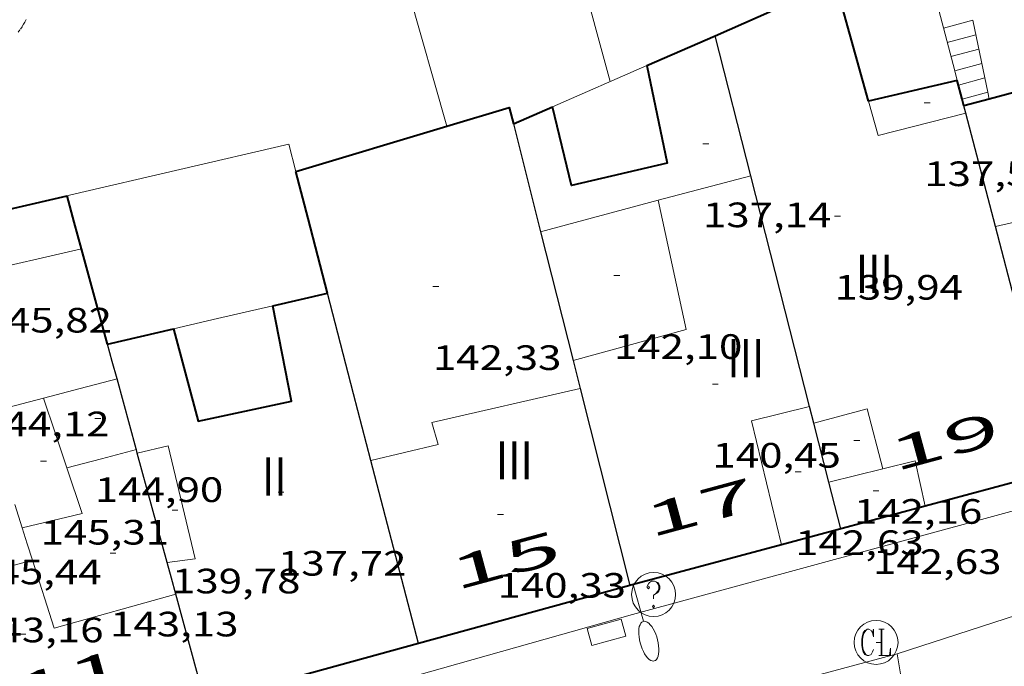
# Model space of a CAD drawing. Units: inches. Extents: x 452000 to 453010, y 4599499 to 4600002.
# Drawn here: x 452204 to 452238, y 4599892 to 4599914 of the extents above; entities that cross this region are included whole.
import ezdxf
from ezdxf.enums import TextEntityAlignment as Align

# ---------------------------------------------------------------- set-up
doc = ezdxf.new("R2010")
doc.units = ezdxf.units.IN
doc.header["$MEASUREMENT"] = 0
doc.linetypes.add('DGN Style 1', pattern=[6.297362140000001, 0.01047814, -6.286884000000001])
doc.linetypes.add('PUNTOS', pattern=[0.25, 0, -0.25])
for name, color, linetype, lineweight in [('COTA ALTIMETRICA', 7, 'Continuous', 0), ('COTA EDIFICI', 7, 'Continuous', 0), ('EIX VIA URBANA PAVIMENTADA', 7, 'Continuous', 0), ('EMBORNAL', 7, 'Continuous', 0), ('ESCALES', 7, 'Continuous', 0), ('FACANA EXTERIOR', 7, 'Continuous', 0), ('FANAL', 7, 'Continuous', 0), ('FILAT', 7, 'Continuous', 0), ('LIMIT ESPLANADA DE TERRA', 7, 'Continuous', 0), ('LINIA VOLUMETRICA', 7, 'Continuous', 0), ('MITGERES', 7, 'Continuous', 0), ('MUR', 7, 'Continuous', 0), ('REGISTRE CLAVEGUERAM', 7, 'Continuous', 0), ('REGISTRE SENSE IDENTIFICAR', 7, 'Continuous', 0), ('TEXT DE NUMERO DE PLANTES', 7, 'Continuous', 0), ('TEXT DE NUMERO DE POLICIA', 7, 'Continuous', 0), ('VORERA', 7, 'Continuous', 0)]:
    doc.layers.add(name, color=color, linetype=linetype, lineweight=lineweight)
doc.styles.add('Style-Arial', font='ARIAL.TTF')
doc.linetypes.add('filat', pattern='A,0.25,[7,dgnlstyle-mataro.shx,S=0.008,R=0,X=0,Y=0],10.25', length=10.5)

# ---------------------------------------------------------------- blocks, each defined once
blk = doc.blocks.new('RDESCC')
at = {"color": 0, "linetype": 'ByBlock', "lineweight": -2, "flags": 128}
for points in [[(-0.24, 0.374), (-0.194, 0.316), (-0.24, 0.26), (-0.288, 0.316), (-0.288, 0.374), (-0.24, 0.486), (-0.194, 0.544), (-0.1, 0.6), (0.042, 0.6), (0.184, 0.544), (0.232, 0.486), (0.286, 0.374), (0.286, 0.26), (0.232, 0.146), (0.184, 0.09), (-0.004, -0.024), (-0.004, -0.194)], [(0.042, 0.6), (0.138, 0.544), (0.184, 0.486), (0.232, 0.374), (0.232, 0.26), (0.184, 0.146), (0.09, 0.034)], [(-0.004, -0.486), (-0.052, -0.544), (-0.004, -0.6), (0.042, -0.544), (-0.004, -0.486)]]:
    blk.add_lwpolyline(points, dxfattribs=at)
at = {"color": 0, "linetype": 'ByBlock', "lineweight": -2}
blk.add_circle((-0.001613611161708832, -0.001560736298561096), 1, dxfattribs=at)
blk = doc.blocks.new('COTA')
at = {"color": 0, "linetype": 'ByBlock', "lineweight": -2}
blk.add_line((0, 0), (0.2, 0), dxfattribs=at)
blk = doc.blocks.new('RCLAVC')
at = {"color": 0, "linetype": 'ByBlock', "lineweight": -2, "flags": 128}
for points in [[(-0.158, 0.43), (-0.122, 0.26), (-0.122, 0.6), (-0.158, 0.43), (-0.228, 0.544), (-0.332, 0.6), (-0.402, 0.6), (-0.508, 0.544), (-0.578, 0.43), (-0.612, 0.316), (-0.648, 0.146), (-0.648, -0.146), (-0.612, -0.316), (-0.578, -0.43), (-0.508, -0.544), (-0.402, -0.6), (-0.332, -0.6), (-0.228, -0.544), (-0.158, -0.43), (-0.122, -0.316)], [(-0.402, 0.6), (-0.472, 0.544), (-0.542, 0.43), (-0.578, 0.316), (-0.612, 0.146), (-0.612, -0.146), (-0.578, -0.316), (-0.542, -0.43), (-0.472, -0.544), (-0.402, -0.6)], [(0.122, 0.6), (0.368, 0.6)], [(0.226, 0.6), (0.226, -0.6)], [(0.262, 0.6), (0.262, -0.6)], [(0.122, -0.6), (0.648, -0.6), (0.648, -0.26), (0.612, -0.6)]]:
    blk.add_lwpolyline(points, dxfattribs=at)
at = {"color": 0, "linetype": 'ByBlock', "lineweight": -2}
blk.add_circle((-0.001401012718677521, -0.0007607361078262329), 1, dxfattribs=at)
blk = doc.blocks.new('EMBORN')
at = {"color": 0, "linetype": 'ByBlock', "lineweight": -2, "flags": 128}
blk.add_lwpolyline([(0, 0), (1.2, 0), (1.2, 0.6), (0, 0.6)], close=True, dxfattribs=at)
blk = doc.blocks.new('FANALP')
at = {"color": 0, "linetype": 'ByBlock', "lineweight": -2, "flags": 128}
for points in [[(1.3, 0), (0, 0)], [(2.7, 0), (2.692, 0.046), (2.668, 0.09), (2.63, 0.132), (2.576, 0.17), (2.51, 0.206), (2.432, 0.236), (2.344, 0.262), (2.248, 0.28), (2.146, 0.294), (2.04, 0.3), (1.936, 0.298), (1.83, 0.292), (1.73, 0.278), (1.636, 0.256), (1.55, 0.23), (1.474, 0.198), (1.41, 0.162), (1.36, 0.122), (1.326, 0.08), (1.304, 0.036), (1.3, -0.01), (1.312, -0.056), (1.34, -0.1), (1.382, -0.14), (1.438, -0.18), (1.508, -0.214), (1.588, -0.242), (1.678, -0.266), (1.776, -0.284), (1.878, -0.296), (1.982, -0.3), (2.088, -0.298), (2.192, -0.288), (2.292, -0.272), (2.384, -0.252), (2.468, -0.224), (2.54, -0.19), (2.602, -0.154), (2.648, -0.112), (2.68, -0.07), (2.698, -0.024), (2.7, 0)]]:
    blk.add_lwpolyline(points, dxfattribs=at)

msp = doc.modelspace()

# ---------------------------------------------------------------- linework, layer by layer
at = {"layer": 'EIX VIA URBANA PAVIMENTADA', "color": 1, "linetype": 'Continuous', "lineweight": 20, "extrusion": (0.5676665431286608, -0.05359124563210037, 0.8215124309491344), "elevation": 10311.18734952546, "flags": 128}
msp.add_lwpolyline([(4622034.600680444, -14627.48790388988), (4622033.935962348, -14627.71088672636), (4622032.692295399, -14628.13650243074), (4622030.517945041, -14628.89109824468), (4622028.887266698, -14629.45473923017), (4622028.274656241, -14629.66334344814), (4622027.738196981, -14629.8437164539), (4622026.798139254, -14630.15591432639), (4622026.091700965, -14630.38466828692), (4622025.561270925, -14630.55233073025), (4622024.762807994, -14630.79944426483), (4622024.363341575, -14630.92010105086), (4622023.96269162, -14631.03805890476), (4622023.293726831, -14631.23244402575), (4622022.644109665, -14631.41695660203), (4622022.013934108, -14631.5935548946), (4622021.403294138, -14631.76248658947), (4622020.218812281, -14632.08328775493), (4622019.105597727, -14632.37763181043), (4622018.060851706, -14632.64795632235), (4622017.07978431, -14632.89742346079), (4622016.159596772, -14633.12904098367), (4622015.296306785, -14633.34311771751), (4622013.675651301, -14633.73876551829), (4622012.256833262, -14634.08128099187), (4622007.28540926, -14635.26789093113), (4622006.043013612, -14635.56679198275), (4622004.181693229, -14636.01972354667), (4622003.251267993, -14636.2490893096), (4622002.322120271, -14636.48140169098)], dxfattribs=at)
at = {"layer": 'EIX VIA URBANA PAVIMENTADA', "color": 1, "linetype": 'Continuous', "lineweight": 20}
for points in [[(452233.9596928274, 4599892.233801591, 130.3122020357249), (452238.8637124643, 4599893.819766841, 130.3882021535552)], [(452201.5185770665, 4599883.606034363, 132.9012060497104), (452205.5705915659, 4599884.689005297, 132.5782055489312), (452209.1186042293, 4599885.632979839, 132.295205110168), (452221.5446484723, 4599888.924890661, 131.3032035721712), (452224.65065954, 4599889.74886837, 131.055203187672), (452229.3076761611, 4599890.987834957, 130.6842026124736), (452231.6346844881, 4599891.609818265, 130.4982023240993), (452233.9596928274, 4599892.233801591, 130.3122020357249)]]:
    msp.add_polyline3d(points, dxfattribs=at)
at = {"layer": 'ESCALES', "color": 1, "linetype": 'Continuous', "lineweight": 0}
for points, elevation in [([(452235.5438570038, 4599913.547822625), (452236.540860598, 4599913.817815479), (452236.9454665189, 4599911.854706351)], 131.5052038836293), ([(452235.9228465745, 4599912.095817491), (452235.9231043172, 4599912.095887452)], 131.510203893104), ([(452236.049843099, 4599911.611815777), (452236.9454665189, 4599911.854706351)], 131.510203893104), ([(452236.9454665189, 4599911.854706351), (452237.0464583495, 4599911.364703673)], 132.8807683220046), ([(452236.1759644995, 4599911.128847905), (452237.0464583495, 4599911.364703673)], 131.510203893104), ([(452237.0464583495, 4599911.364703673), (452237.0937942205, 4599911.135034567)], 133.2241166606979), ([(452236.1758396295, 4599911.128814072), (452236.1759644995, 4599911.128847905)], 131.510203893104)]:
    msp.add_lwpolyline(points, dxfattribs=dict(at, elevation=elevation))
at = {"layer": 'ESCALES', "color": 1, "linetype": 'Continuous', "lineweight": 0, "flags": 128}
for points, elevation in [([(452235.6708535285, 4599913.063820904), (452236.6418570295, 4599913.326813944)], 131.510203893104), ([(452235.7968500515, 4599912.579819198), (452236.7428534682, 4599912.836812419)], 131.510203893104), ([(452235.9231043172, 4599912.095887452), (452236.8438498992, 4599912.34581089)], 131.510203893104), ([(452236.9454665189, 4599911.854706351), (452236.9458463319, 4599911.854809355)], 131.510203893104), ([(452237.0464583495, 4599911.364703673), (452237.0468427707, 4599911.36480783)], 131.510203893104), ([(452237.0937942205, 4599911.135034567), (452237.0938410979, 4599911.134807122)], 133.3850474266255)]:
    msp.add_lwpolyline(points, dxfattribs=dict(at, elevation=elevation))
at = {"layer": 'FACANA EXTERIOR', "color": 1, "linetype": 'Continuous', "lineweight": 40, "flags": 128}
for points, elevation in [([(452227.7638614581, 4599913.291808817), (452229.7248525494, 4599914.149867704), (452231.9138619527, 4599914.941852323)], 141.0891245110178), ([(452232.9878342166, 4599911.066838165), (452231.9138619531, 4599914.941852322)], 141.0972187567888), ([(452236.0098441903, 4599911.763816316), (452232.9878342166, 4599911.066838165)], 137.0492124807696), ([(452236.1759644995, 4599911.128847905), (452236.0098441901, 4599911.763816318)], 138.2460392402773), ([(452237.0937942205, 4599911.135034567), (452236.2348380154, 4599910.903813276)], 135.0051298901918), ([(452218.6327581429, 4599910.212112215), (452220.7558135896, 4599910.847930637), (452220.8968095519, 4599910.286928698)], 142.8236196370059), ([(452213.4870268389, 4599908.671054604), (452213.4867858109, 4599908.671982418)], 143.0730989962903), ([(452230.0256687211, 4599895.95302823), (452225.0646971501, 4599894.620872784), (452217.6686702499, 4599892.586925749)], 140.6693241182245)]:
    msp.add_lwpolyline(points, dxfattribs=dict(at, elevation=elevation))
at = {"layer": 'FACANA EXTERIOR', "color": 1, "linetype": 'Continuous', "lineweight": 40}
for points, elevation in [([(452225.4398316799, 4599912.274897309), (452227.7638614581, 4599913.291808817)], 140.6422180512454), ([(452240.7668542985, 4599912.123780779), (452237.0937942205, 4599911.135034567)], 135.0732094171872), ([(452236.2348380139, 4599910.903813277), (452236.1759644995, 4599911.128847905)], 138.2892144029029), ([(452213.4870268389, 4599908.671054604), (452218.6327581429, 4599910.212112215)], 143.0112129370438), ([(452213.4867858014, 4599908.670982418), (452213.4870268389, 4599908.671054604)], 143.0112217243295), ([(452214.5647560093, 4599904.523967807), (452213.9047742513, 4599907.062976749), (452213.4870268389, 4599908.671054604)], 142.5232209675596), ([(452239.4767171154, 4599898.490891108), (452234.9187016378, 4599897.266940304)], 139.3835950186084), ([(452234.9187016378, 4599897.266940304), (452230.0256687211, 4599895.95302823)], 140.0036715319763)]:
    msp.add_lwpolyline(points, dxfattribs=dict(at, elevation=elevation))
at = {"layer": 'FACANA EXTERIOR', "color": 1, "linetype": 'Continuous', "lineweight": 40, "extrusion": (-0.1654577682115606, -0.07241733206742638, 0.9835545012629884), "elevation": -407799.291227438, "flags": 128}
msp.add_lwpolyline([(-4032644.289994427, 2221521.590097373), (-4032644.289994427, 2221523.068410186)], dxfattribs=at)
at = {"layer": 'FACANA EXTERIOR', "color": 1, "linetype": 'Continuous', "lineweight": 40, "extrusion": (0.05021387846802274, 0.706214583489684, 0.7062149307935162), "elevation": 3271330.416841755, "flags": 128}
msp.add_lwpolyline([(-124816.8040380005, -3262887.992069746), (-124820.377663579, -3262889.557049435), (-124823.9513600741, -3262891.120616684)], dxfattribs=at)
at = {"layer": 'FACANA EXTERIOR', "color": 1, "linetype": 'Continuous', "lineweight": 40, "extrusion": (0.7371076574108334, 0.06440186703731901, 0.6726995621437708), "elevation": 629665.0029363176, "flags": 128}
msp.add_lwpolyline([(4543088.984438121, -572267.8109100718), (4543089.907504972, -572267.5622327214), (4543090.829488569, -572267.3149068782)], dxfattribs=at)
at = {"layer": 'FACANA EXTERIOR', "color": 1, "linetype": 'Continuous', "lineweight": 40, "extrusion": (0.6864122603900492, 0.03971037352529688, 0.7261276024368616), "elevation": 493169.4495543581, "flags": 128}
msp.add_lwpolyline([(4566106.985706721, -520622.5132111539), (4566108.632528996, -520622.0347066933), (4566110.278410702, -520621.5547478116)], dxfattribs=at)
at = {"layer": 'FACANA EXTERIOR', "color": 1, "linetype": 'Continuous', "lineweight": 40, "extrusion": (-0.2259982113888507, 0.9741277167030205, -2.155357621439165e-08), "elevation": 4378694.808182821, "flags": 128}
msp.add_lwpolyline([(-1480083.02494183, 138.7705915355383), (-1480083.980671829, 138.7885915634455), (-1480084.936401829, 138.807591592903)], dxfattribs=at)
at = {"layer": 'FACANA EXTERIOR', "color": 1, "linetype": 'Continuous', "lineweight": 40, "extrusion": (-0.01589205897281823, -0.01589181927565965, 0.9997474143711071), "elevation": -80148.79510893664, "flags": 128}
msp.add_lwpolyline([(-2932890.703258986, 3571459.814107131), (-2932890.092317735, 3571460.792991658), (-2932889.4827907, 3571461.771876185)], dxfattribs=at)
at = {"layer": 'FACANA EXTERIOR', "color": 1, "linetype": 'Continuous', "lineweight": 40, "extrusion": (-0.0130499726243792, -0.003588366562970356, 0.9999084067252924), "elevation": -22266.30066635261, "flags": 128}
msp.add_lwpolyline([(452181.0030024961, 4599842.302018562), (452177.369633101, 4599841.303038145), (452173.7362637063, 4599840.304057731)], dxfattribs=at)
at = {"layer": 'FACANA EXTERIOR', "color": 1, "linetype": 'Continuous', "lineweight": 40}
for points in [[(452225.4398316801, 4599912.274897308, 138.0672140590768), (452226.1298075214, 4599908.949886919, 137.2412127784465), (452222.875796672, 4599908.184910421, 137.2412127784465), (452222.2288160414, 4599910.869919494, 137.2412127784465)], [(452209.3247386584, 4599903.30800568, 138.5512148094705), (452210.1607160766, 4599900.160994458, 138.5442147986176), (452213.3367261676, 4599900.841971415, 138.6722149970688), (452212.7027498442, 4599904.091981265, 138.6092148993936)]]:
    msp.add_polyline3d(points, dxfattribs=at)
at = {"layer": 'FILAT', "color": 7, "linetype": 'filat', "lineweight": 0, "elevation": 140.4472147390718, "flags": 128}
msp.add_lwpolyline([(452218.6327581429, 4599910.212112215), (452212.1069694901, 4599933.162030858)], dxfattribs=at)
at = {"layer": 'FILAT', "color": 7, "linetype": 'filat', "lineweight": 0, "elevation": 140.4472177489952}
msp.add_lwpolyline([(452218.6328054736, 4599910.211945763), (452218.6327581429, 4599910.212112215)], dxfattribs=at)
at = {"layer": 'LIMIT ESPLANADA DE TERRA', "color": 7, "linetype": 'PUNTOS', "lineweight": 0}
msp.add_polyline3d([(452204.0368071094, 4599913.410061466, 140.1622173071648), (452204.1098079889, 4599913.511061068, 140.1592173025136), (452204.1708087664, 4599913.601060744, 140.1562172978624), (452204.2208094585, 4599913.68206049, 140.1542172947616), (452204.2628100698, 4599913.754060283, 140.1522172916609), (452204.3308111465, 4599913.882059966, 140.1492172870096)], dxfattribs=at)
at = {"layer": 'LINIA VOLUMETRICA', "color": 1, "linetype": 'Continuous', "lineweight": 20, "flags": 128}
for points, elevation in [([(452236.2998362178, 4599910.653812394), (452233.3148257855, 4599909.888833857), (452232.9878342166, 4599911.066838165)], 141.0972187567888), ([(452230.0256687211, 4599895.95302823), (452229.0047453761, 4599900.171851499), (452230.9807521574, 4599900.661837265)], 142.6022221314845), ([(452205.6926970777, 4599898.570025892), (452206.8757012715, 4599898.881017398), (452208.0577054562, 4599899.19100891)], 145.1522250436609), ([(452234.9187016378, 4599897.266940304), (452234.5727437193, 4599898.81580715), (452233.4777399502, 4599898.542815032)], 142.7772213614594)]:
    msp.add_lwpolyline(points, dxfattribs=dict(at, elevation=elevation))
at = {"layer": 'LINIA VOLUMETRICA', "color": 1, "linetype": 'Continuous', "lineweight": 20, "extrusion": (0.1764705297361484, 0.04704615862764968, 0.9831809655872237), "elevation": 296351.7983113034, "flags": 128}
msp.add_lwpolyline([(4328178.367168987, -1594589.956917503), (4328178.367168986, -1594586.644276709)], dxfattribs=at)
at = {"layer": 'LINIA VOLUMETRICA', "color": 1, "linetype": 'Continuous', "lineweight": 20, "extrusion": (0.1762863362674024, 0.0470492979498315, 0.9832138583278026), "elevation": 296282.9465185755, "flags": 128}
msp.add_lwpolyline([(4327729.464864253, -1595817.353911663), (4327729.464864254, -1595813.13372965)], dxfattribs=at)
at = {"layer": 'LINIA VOLUMETRICA', "color": 1, "linetype": 'Continuous', "lineweight": 20, "extrusion": (-0.1462815972429432, -0.03504575044288134, 0.9886220155772119), "elevation": -227218.8318826781, "flags": 128}
msp.add_lwpolyline([(-4367954.43158579, 1494306.469749933), (-4367954.55446539, 1494310.505094049), (-4367959.05791182, 1494310.611462264)], dxfattribs=at)
at = {"layer": 'LINIA VOLUMETRICA', "color": 1, "linetype": 'Continuous', "lineweight": 20, "extrusion": (-0.2102200221887254, 0.9547837648295441, 0.2102272691372213), "elevation": 4296883.434061318, "flags": 128}
msp.add_lwpolyline([(-1430724.534400497, -923821.435498018), (-1430720.782315963, -923821.2738861588), (-1430717.029254823, -923821.1132971598)], dxfattribs=at)
at = {"layer": 'LINIA VOLUMETRICA', "color": 1, "linetype": 'Continuous', "lineweight": 20, "extrusion": (-0.2442549030974483, 0.9384431836861327, 0.2442620177307385), "elevation": 4206327.814075916, "flags": 128}
msp.add_lwpolyline([(-1596271.709874043, -1059391.002592791), (-1596270.417305382, -1059390.988155451), (-1596269.125704477, -1059390.972686874)], dxfattribs=at)
at = {"layer": 'LINIA VOLUMETRICA', "color": 1, "linetype": 'Continuous', "lineweight": 20, "extrusion": (0.05795030147147735, -0.1767691735407108, 0.9825448701433941), "elevation": -786772.9343632398, "flags": 128}
msp.add_lwpolyline([(1862653.642607665, 4156331.049325871), (1862651.609265769, 4156331.172964862), (1862651.589370044, 4156328.958214229)], dxfattribs=at)
at = {"layer": 'LINIA VOLUMETRICA', "color": 1, "linetype": 'Continuous', "lineweight": 20, "extrusion": (0.06802386874732883, -5.226202705475213e-07, 0.9976836940034518), "elevation": 30903.28348401708, "flags": 128}
msp.add_lwpolyline([(4599902.044139189, -451113.1072397971), (4599903.233140994, -451112.7103196814), (4599904.423142803, -451112.3133995656)], dxfattribs=at)
at = {"layer": 'LINIA VOLUMETRICA', "color": 1, "linetype": 'Continuous', "lineweight": 20, "extrusion": (-0.1122179451092589, 0.4191594290174673, 0.900950889816535), "elevation": 1877470.583930544, "flags": 128}
msp.add_lwpolyline([(-1626445.77294438, -3897866.095321097), (-1626445.785474509, -3897868.439068956), (-1626443.902407597, -3897868.439068956)], dxfattribs=at)
at = {"layer": 'LINIA VOLUMETRICA', "color": 1, "linetype": 'Continuous', "lineweight": 20, "extrusion": (-0.04578616465963131, -0.03772019600240457, 0.9982388561558309), "elevation": -194068.8525274354, "flags": 128}
msp.add_lwpolyline([(-3262735.821549999, 3268092.551231107), (-3262734.902459124, 3268094.439211944), (-3262736.431998074, 3268095.029205954)], dxfattribs=at)
at = {"layer": 'LINIA VOLUMETRICA', "color": 1, "linetype": 'Continuous', "lineweight": 20, "extrusion": (0.002558194266756491, 0.0006381376255071786, 0.9999965242051918), "elevation": 4235.049148766969, "flags": 128}
msp.add_lwpolyline([(452231.6326884401, 4599896.776855052), (452229.7926753348, 4599896.317868207)], dxfattribs=at)
at = {"layer": 'LINIA VOLUMETRICA', "color": 1, "linetype": 'Continuous', "lineweight": 20, "extrusion": (0.9363438352879955, 0.2482505736765129, 0.2482576782044201), "elevation": 1565381.318836004, "flags": 128}
msp.add_lwpolyline([(4330392.763977836, -401028.22992927), (4330392.344788574, -401028.3114824952), (4330391.926565917, -401028.3940680398)], dxfattribs=at)
at = {"layer": 'LINIA VOLUMETRICA', "color": 1, "linetype": 'Continuous', "lineweight": 20}
for points, elevation in [([(452234.9187325026, 4599897.266802122), (452234.9187016378, 4599897.266940304)], 142.7772213614594), ([(452230.025714947, 4599895.952837208), (452230.0256687211, 4599895.95302823)], 142.6022210901247)]:
    msp.add_lwpolyline(points, dxfattribs=dict(at, elevation=elevation))
at = {"layer": 'LINIA VOLUMETRICA', "color": 1, "linetype": 'Continuous', "lineweight": 20, "extrusion": (-1.503585136835625e-06, -0.195083481635196, 0.9807866410136455), "elevation": -897223.158198026, "flags": 128}
msp.add_lwpolyline([(452168.7184537016, 4511548.596471279), (452168.892454037, 4511548.037735251), (452169.0654543709, 4511547.478999227)], dxfattribs=at)
at = {"layer": 'LINIA VOLUMETRICA', "color": 1, "linetype": 'Continuous', "lineweight": 20, "extrusion": (0.1805758418390954, -0.5993074649581066, 0.7798864839126203), "elevation": -2674982.586610952, "flags": 128}
msp.add_lwpolyline([(1760026.506963355, 3333210.346884392), (1760028.11988936, 3333210.286173759), (1760029.732146389, 3333210.227060774)], dxfattribs=at)
at = {"layer": 'LINIA VOLUMETRICA', "color": 1, "linetype": 'Continuous', "lineweight": 20, "extrusion": (0.05044503407413766, -0.1792018947785488, 0.9825181827554322), "elevation": -801357.117940951, "flags": 128}
msp.add_lwpolyline([(1681707.184790078, 4230037.189999137), (1681707.266126212, 4230034.708347761), (1681711.569122541, 4230034.70834776)], dxfattribs=at)
at = {"layer": 'LINIA VOLUMETRICA', "color": 1, "linetype": 'Continuous', "lineweight": 20}
for points in [[(452237.3098084578, 4599906.788798739, 135.4392099846256), (452239.0958143301, 4599907.197785822, 135.4892100621456), (452240.6217748583, 4599901.683765694, 134.8972091443088), (452238.7447690118, 4599901.296779337, 134.8972091443088)], [(452216.0477414809, 4599898.820954059, 142.3052216472134), (452218.3347227476, 4599899.369931211, 142.3932207661072), (452218.121728108, 4599900.119933989, 142.4012207785104), (452223.1697446827, 4599901.272897475, 142.4312208250224)], [(452209.1056779221, 4599895.347995, 138.5072147412528), (452210.0566803146, 4599895.468987972, 138.4882147117952), (452209.1387081034, 4599899.319000906, 140.520217862208), (452208.0897046257, 4599899.075008488, 140.5082178436032)], [(452216.0477150363, 4599898.820947711, 142.305220629672), (452216.0477414809, 4599898.820954059, 142.3052216472134)]]:
    msp.add_polyline3d(points, dxfattribs=at)
at = {"layer": 'MITGERES', "color": 1, "linetype": 'Continuous', "lineweight": 30, "flags": 128}
for points, elevation in [([(452227.7638614581, 4599913.291808817), (452227.7638429998, 4599913.291881254)], 141.1402245965675), ([(452216.0477414809, 4599898.820954059), (452215.4567313664, 4599901.093955723), (452214.5647560087, 4599904.523967807)], 141.7668283705091)]:
    msp.add_lwpolyline(points, dxfattribs=dict(at, elevation=elevation))
at = {"layer": 'MITGERES', "color": 1, "linetype": 'Continuous', "lineweight": 30}
for points, elevation in [([(452228.9788087051, 4599908.523864643), (452227.7638614581, 4599913.291808817)], 141.5202194126323), ([(452217.6686702484, 4599892.58692575), (452216.0477414809, 4599898.820954059)], 140.9402185129002)]:
    msp.add_lwpolyline(points, dxfattribs=dict(at, elevation=elevation))
at = {"layer": 'MITGERES', "color": 1, "linetype": 'Continuous', "lineweight": 30, "extrusion": (-0.04597077632438101, 0.176816186966653, 0.983169732930539), "elevation": 792685.0173710677, "flags": 128}
msp.add_lwpolyline([(-1595144.789467398, -4265074.357728592), (-1595144.789467398, -4265074.620462705)], dxfattribs=at)
at = {"layer": 'MITGERES', "color": 1, "linetype": 'Continuous', "lineweight": 30, "extrusion": (-0.04617002316566726, 0.176685816640554, 0.9831838338576069), "elevation": 791995.220815529, "flags": 128}
msp.add_lwpolyline([(-1600503.672197143, -4263190.429109563), (-1600503.672197142, -4263194.492229076)], dxfattribs=at)
at = {"layer": 'MITGERES', "color": 1, "linetype": 'Continuous', "lineweight": 30, "extrusion": (0.02333120677527025, -0.09252152590122391, 0.9954373019107324), "elevation": -414897.8203349915, "flags": 128}
msp.add_lwpolyline([(1563245.538099535, 4329873.161416783), (1563245.538099535, 4329869.357093735)], dxfattribs=at)
at = {"layer": 'MITGERES', "color": 1, "linetype": 'Continuous', "lineweight": 30, "extrusion": (-0.01898387401377888, 0.07455342318277784, 0.9970363080746653), "elevation": 334494.9696197447, "flags": 128}
msp.add_lwpolyline([(-1573319.418271259, -4333171.82930913), (-1573319.418271259, -4333179.966331269)], dxfattribs=at)
at = {"layer": 'MITGERES', "color": 1, "linetype": 'Continuous', "lineweight": 30, "extrusion": (0.02336369180525267, -0.09267541999548187, 0.9954222242013137), "elevation": -415591.0305036616, "flags": 128}
msp.add_lwpolyline([(1562966.525484935, 4329903.601557955), (1562966.525484935, 4329899.060618192)], dxfattribs=at)
at = {"layer": 'MITGERES', "color": 1, "linetype": 'Continuous', "lineweight": 30, "extrusion": (-0.04619282605482506, 0.1767936381607204, 0.9831633802817134), "elevation": 792480.8745962057, "flags": 128}
msp.add_lwpolyline([(-1600380.333465731, -4263140.707703121), (-1600380.333465731, -4263146.481299692)], dxfattribs=at)
at = {"layer": 'MITGERES', "color": 1, "linetype": 'Continuous', "lineweight": 30, "extrusion": (0.964728140472674, 0.2632482003329371, 1.267464457307004e-06), "elevation": 1647173.023781675, "flags": 128}
msp.add_lwpolyline([(4318611.739544618, 142.4254907903797), (4318612.351118129, 142.5454909764636), (4318612.962691638, 142.6654911624879)], dxfattribs=at)
at = {"layer": 'MITGERES', "color": 1, "linetype": 'Continuous', "lineweight": 30, "extrusion": (0.02339290322076959, -0.09270459380864846, 0.9954188215850037), "elevation": -415712.017602919, "flags": 128}
msp.add_lwpolyline([(1563930.685726967, 4329539.290528039), (1563930.685726967, 4329538.296911881)], dxfattribs=at)
at = {"layer": 'MITGERES', "color": 1, "linetype": 'Continuous', "lineweight": 30, "extrusion": (0.08532442699275342, -0.1756713195515766, 0.9807442733176505), "elevation": -769344.7173320716, "flags": 128}
msp.add_lwpolyline([(2416449.214707798, 3864252.400438174), (2416449.220233358, 3864252.426040331), (2416449.678392177, 3864254.909449331)], dxfattribs=at)
at = {"layer": 'MITGERES', "color": 1, "linetype": 'Continuous', "lineweight": 30, "extrusion": (0.02272660469440091, -0.09015667924357247, 0.995668255307377), "elevation": -404293.1424141249, "flags": 128}
msp.add_lwpolyline([(1562870.959694406, 4331002.07274313), (1562870.959694406, 4330995.124778633)], dxfattribs=at)
at = {"layer": 'MITGERES', "color": 1, "linetype": 'Continuous', "lineweight": 30, "extrusion": (-0.01870783298813036, 0.07314474215756811, 0.9971458587787402), "elevation": 328140.02671554, "flags": 128}
msp.add_lwpolyline([(-1577929.533359788, -4331980.660193679), (-1577929.533359789, -4331981.242981854)], dxfattribs=at)
at = {"layer": 'MITGERES', "color": 1, "linetype": 'Continuous', "lineweight": 30, "extrusion": (-0.0190461613281421, 0.0748133197320767, 0.9970156522990643), "elevation": 335662.2957456107, "flags": 128}
msp.add_lwpolyline([(-1573107.124349752, -4333155.969333789), (-1573107.124349752, -4333158.054838164)], dxfattribs=at)
at = {"layer": 'MITGERES', "color": 1, "linetype": 'Continuous', "lineweight": 30, "extrusion": (0.1821807326543991, -0.150772588149638, 0.9716366642486101), "elevation": -611015.1727465818, "flags": 128}
msp.add_lwpolyline([(3832029.814367269, 2511129.55417833), (3832029.84884911, 2511129.604922928), (3832029.883330951, 2511129.655667527)], dxfattribs=at)
at = {"layer": 'MITGERES', "color": 1, "linetype": 'Continuous', "lineweight": 30, "extrusion": (0.5969634043064044, -4.567731603931116e-06, 0.8022684674708611), "elevation": 270046.1956167481, "flags": 128}
msp.add_lwpolyline([(4599898.807988403, -362679.3580871442), (4599900.670991258, -362678.7248815182), (4599902.534994118, -362678.0916758924)], dxfattribs=at)
at = {"layer": 'MITGERES', "color": 1, "linetype": 'Continuous', "lineweight": 30, "extrusion": (-0.01892135587358163, 0.07423947580692349, 0.9970609221726718), "elevation": 333079.1195932178, "flags": 128}
msp.add_lwpolyline([(-1574277.220411093, -4332928.702071244), (-1574277.220411093, -4332930.346708097)], dxfattribs=at)
at = {"layer": 'MITGERES', "color": 1, "linetype": 'Continuous', "lineweight": 30, "extrusion": (0.9521997154342601, 0.2160006721470655, 0.2160078969827953), "elevation": 1424204.810383538, "flags": 128}
msp.add_lwpolyline([(4385884.116537294, -314931.4850710534), (4385884.673728241, -314931.3724111649), (4385885.231894409, -314931.2607754574)], dxfattribs=at)
at = {"layer": 'MITGERES', "color": 1, "linetype": 'Continuous', "lineweight": 30, "extrusion": (0.706254116822332, 0.04909863588779158, 0.7062538116183629), "elevation": 545324.2955183295, "flags": 128}
msp.add_lwpolyline([(4557453.205026865, -543810.073257438), (4557455.076345423, -543809.5463897461), (4557456.947733347, -543809.0181095403)], dxfattribs=at)
at = {"layer": 'MUR', "color": 1, "linetype": 'Continuous', "lineweight": 20, "extrusion": (0.09150018510957876, -0.336117276315895, 0.9373648663604248), "elevation": -1504598.582320182, "flags": 128}
msp.add_lwpolyline([(1644594.781201612, 4049109.776495032), (1644594.781201613, 4049096.910072442)], dxfattribs=at)
at = {"layer": 'MUR', "color": 1, "linetype": 'Continuous', "lineweight": 20, "elevation": 138.0604054452293, "flags": 128}
msp.add_lwpolyline([(452235.9231043172, 4599912.095887452), (452234.8978747658, 4599916.020831359)], dxfattribs=at)
at = {"layer": 'MUR', "color": 1, "linetype": 'Continuous', "lineweight": 20, "extrusion": (-0.1565843134711423, -0.06851336502388668, 0.9852853757099386), "elevation": -385828.3750475554, "flags": 128}
msp.add_lwpolyline([(-4032889.358137455, 2224999.969676114), (-4032889.358137455, 2225003.526957271)], dxfattribs=at)
at = {"layer": 'MUR', "color": 1, "linetype": 'Continuous', "lineweight": 20, "elevation": 138.1242141472176}
msp.add_lwpolyline([(452236.0098441895, 4599911.763816324), (452235.9231043172, 4599912.095887452)], dxfattribs=at)
at = {"layer": 'MUR', "color": 1, "linetype": 'Continuous', "lineweight": 20, "extrusion": (-0.0568597991838098, 0.8739361185588448, 0.4827034533904618), "elevation": 3994382.597602484, "flags": 128}
msp.add_lwpolyline([(-749898.185401431, -2201409.220360556), (-749898.3170752558, -2201409.264892159), (-749905.8286415024, -2201411.839732356)], dxfattribs=at)
at = {"layer": 'MUR', "color": 1, "linetype": 'Continuous', "lineweight": 20, "extrusion": (0.03203518780705395, -0.1229818808740578, 0.991891729836904), "elevation": -551076.7632057365, "flags": 128}
msp.add_lwpolyline([(1597133.828177552, 4302224.399613018), (1597133.828177552, 4302225.367464716)], dxfattribs=at)
at = {"layer": 'MUR', "color": 1, "linetype": 'Continuous', "lineweight": 20, "extrusion": (-0.1479827163752334, 0.5684679099981634, 0.809286939815865), "elevation": 2548090.430077948, "flags": 128}
msp.add_lwpolyline([(-1596443.794375482, -3510300.002441378), (-1596445.330512531, -3510299.951369952), (-1596447.260938149, -3510299.88838186)], dxfattribs=at)
at = {"layer": 'VORERA', "color": 1, "linetype": 'Continuous', "lineweight": 0}
msp.add_polyline3d([(452252.1437876759, 4599901.018677241, 130.1522017876609), (452240.9247467988, 4599897.923757565, 130.3282020605312), (452224.9566890823, 4599893.579871989, 130.8882029287552), (452196.2525830606, 4599885.472077211, 133.480206947392), (452181.6825314949, 4599881.653181842, 134.8482090683393), (452160.591454849, 4599875.86133289, 137.440213086976)], dxfattribs=at)

# ---------------------------------------------------------------- block references
at = {"layer": 'COTA ALTIMETRICA', "color": 7, "linetype": 'Continuous', "lineweight": 0, "xscale": 1.000001550400009, "yscale": 1.000001550399986, "zscale": 1.0000015504, "rotation": 359.9995652666707}
msp.add_blockref('COTA', (452233.2456946872, 4599892.624807615, 130.420202203168), dxfattribs=at)
at = {"layer": 'COTA EDIFICI', "color": 7, "linetype": 'Continuous', "lineweight": 0, "xscale": 1.000001550400009, "yscale": 1.000001550399986, "zscale": 1.0000015504, "rotation": 359.9995652666707}
for p in [(452234.8868367207, 4599911.008823666, 137.545213249768), (452227.3508144146, 4599909.608878676, 137.1372126172048), (452231.8318026356, 4599907.140840849, 139.9372169583249), (452224.3187756761, 4599905.122894726, 142.0972203071888), (452218.1577632561, 4599904.744940887, 142.3292206668816), (452227.6747527673, 4599901.417863518, 140.4492177521297), (452206.644711278, 4599900.247021268, 144.90022465296), (452232.4907457264, 4599899.505824013, 142.1612204064144), (452204.7976974125, 4599898.797033035, 145.3082252855232), (452230.4927345405, 4599898.439837519, 142.6252211258), (452212.8827019197, 4599897.73897005, 137.7162135148864), (452233.1427337474, 4599897.793816411, 142.6252211258), (452209.2726917399, 4599897.134996504, 139.780216714912), (452220.3567078013, 4599896.986912174, 140.3292175660816), (452207.1646773484, 4599895.669010226, 143.1322219118528), (452204.0916515894, 4599892.902029252, 141.340219133536)]:
    msp.add_blockref('COTA', p, dxfattribs=at)
at = {"layer": 'EMBORNAL', "color": 7, "linetype": 'Continuous', "lineweight": 0, "xscale": 1.000001550400002, "yscale": 1.000001550399986, "zscale": 1.0000015504, "rotation": 195.2182028593551}
msp.add_blockref('EMBORN', (452224.5646871998, 4599893.411874702, 130.9772030667408), dxfattribs=at)
at = {"layer": 'FANAL', "color": 7, "linetype": 'Continuous', "lineweight": 0, "xscale": 0.9999989399717912, "yscale": 0.999998939971789, "zscale": 1.0000015504, "rotation": 285.3764596535445}
msp.add_blockref('FANALP', (452224.9766968298, 4599894.596873414, 141.3432191381872), dxfattribs=at)
at = {"layer": 'REGISTRE CLAVEGUERAM', "color": 7, "linetype": 'Continuous', "lineweight": 0, "xscale": 0.7500011627999923, "yscale": 0.7500011628000038, "zscale": 0.7500011628000001, "rotation": 359.9995652666702}
msp.add_blockref('RCLAVC', (452233.2456946872, 4599892.624807615, 130.420202203168), dxfattribs=at)
at = {"layer": 'REGISTRE SENSE IDENTIFICAR', "color": 7, "linetype": 'Continuous', "lineweight": 0, "xscale": 0.7500011627999923, "yscale": 0.7500011628000038, "zscale": 0.7500011628000001, "rotation": 359.9995652666702}
msp.add_blockref('RDESCC', (452225.6726953291, 4599894.256867606, 130.8612028868944), dxfattribs=at)

# ---------------------------------------------------------------- texts
at = {"layer": 'COTA EDIFICI', "color": 7, "linetype": 'Continuous', "lineweight": 0, "style": 'Style-Arial', "width": 1.25}
for s, p in [('137,55', (452234.8868215455, 4599909.008820565, 137.545213249768)), ('137,14', (452227.3507992395, 4599907.608875575, 137.1372126172048)), ('139,94', (452231.8317874605, 4599905.140837749, 139.9372169583249)), ('145,82', (452202.8547340374, 4599904.021055876, 145.820226079328)), ('142,10', (452224.318760501, 4599903.122891625, 142.0972203071888)), ('142,33', (452218.1577480811, 4599902.744937786, 142.3292206668816)), ('144,12', (452202.7717070868, 4599900.486051026, 144.1162234374465)), ('140,45', (452227.6747375922, 4599899.417860418, 140.4492177521297)), ('144,90', (452206.6446961029, 4599898.247018168, 144.90022465296)), ('142,16', (452232.4907305514, 4599897.505820912, 142.1612204064144)), ('145,31', (452204.7976822375, 4599896.797029935, 145.3082252855232)), ('142,63', (452230.4927193655, 4599896.439834418, 142.6252211258)), ('137,72', (452212.8826867446, 4599895.738966948, 137.7162135148864)), ('142,63', (452233.1427185724, 4599895.793813311, 142.6252211258)), ('145,44', (452202.5026684134, 4599895.444045249, 145.4362254839744)), ('139,78', (452209.2726765648, 4599895.134993403, 139.780216714912)), ('140,33', (452220.3566926262, 4599894.986909073, 140.3292175660816)), ('143,13', (452207.1646621733, 4599893.669007124, 143.1322219118528)), ('143,16', (452202.5686535227, 4599893.468041685, 143.1642219614657))]:
    msp.add_text(s, height=0.8400013023360002, rotation=359.99956526667, dxfattribs=at).set_placement(p, align=Align.TOP_LEFT)
at = {"layer": 'TEXT DE NUMERO DE PLANTES', "color": 7, "linetype": 'Continuous', "lineweight": 0, "style": 'Style-Arial', "width": 0.8076910650906692}
for s, p in [('III', (452233.183174518, 4599905.182828561)), ('III', (452228.8091459376, 4599902.309857294)), ('III', (452220.9251072719, 4599898.824911712)), ('II', (452212.7546289064, 4599898.277972857))]:
    msp.add_text(s, height=1.300004015523101, rotation=359.99956526667, dxfattribs=at).set_placement(p, align=Align.MIDDLE_CENTER)
at = {"layer": 'TEXT DE NUMERO DE POLICIA', "color": 7, "linetype": 'DGN Style 1', "lineweight": 20, "style": 'Style-Arial'}
for s, height, rotation, width, p in [('19', 1.119997736441799, 15.14743471024475, 2.250002678580995, (452235.5677642679, 4599899.474113793)), ('17', 1.119997736441799, 15.14743471024475, 2.250002678580995, (452227.2396045336, 4599897.219652122)), ('15', 1.120003736451101, 15.14743471024475, 2.249995982150032, (452220.6185827761, 4599895.426703259)), ('11', 1.120003736451101, 15.373308613258, 2.249995982150032, (452205.7643634935, 4599891.387509689))]:
    msp.add_text(s, height=height, rotation=rotation, dxfattribs=dict(at, width=width)).set_placement(p, align=Align.MIDDLE_CENTER)

doc.saveas('drawing.dxf')
